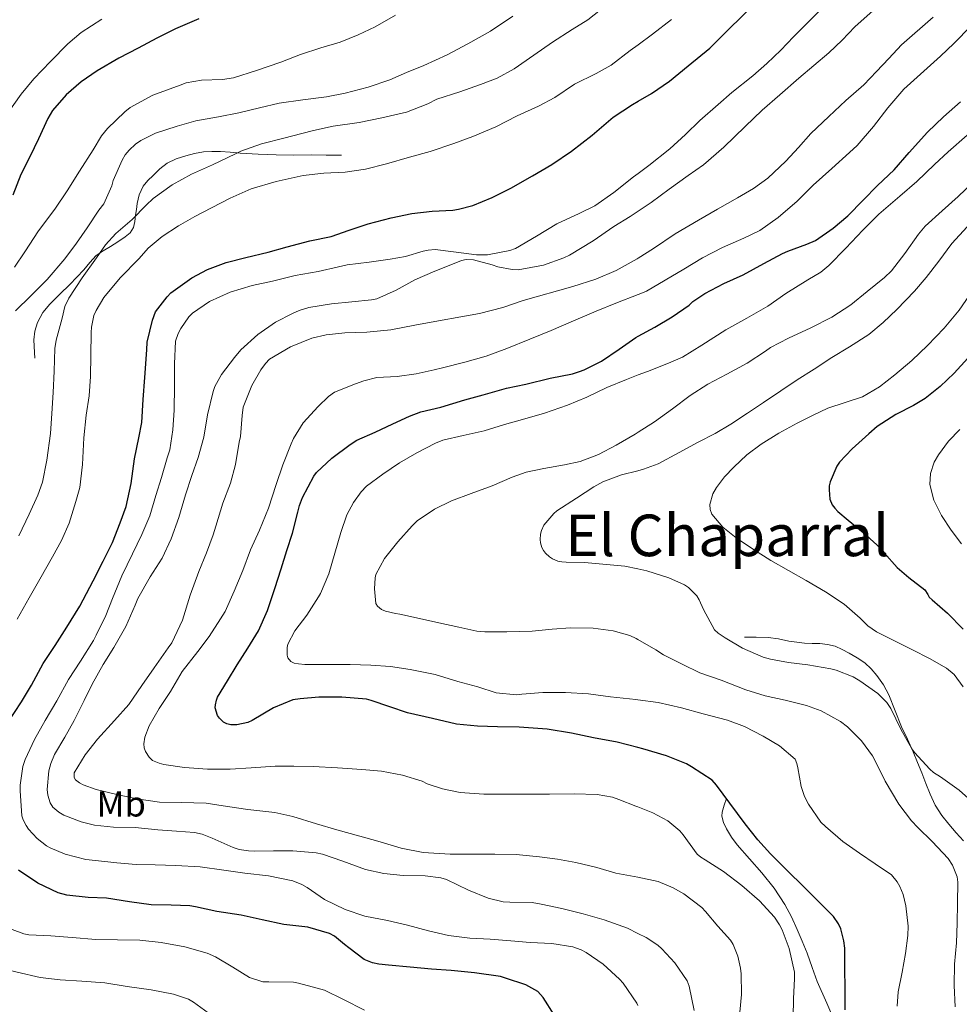
# Model space of a CAD drawing. Units: metres. Extents: x 549558 to 552994, y 4714730 to 4717068.
# Drawn here: x 550076 to 550336, y 4715847 to 4716119 of the extents above; entities that cross this region are included whole.
import ezdxf
from ezdxf.enums import TextEntityAlignment as Align

# ---------------------------------------------------------------- set-up
doc = ezdxf.new("R2010")
doc.units = ezdxf.units.M
doc.header["$MEASUREMENT"] = 0
for name, color, linetype, lineweight in [('Curva de nivel directora', 30, 'Continuous', 30), ('Curva de nivel intermedia', 30, 'Continuous', 0), ('Etiqueta de uso rústico', 92, 'Continuous', 0), ('Línea  de bancal', 1, 'Continuous', 13), ('Texto de Área (paraje) menor', 7, 'Continuous', 0)]:
    doc.layers.add(name, color=color, linetype=linetype, lineweight=lineweight)
doc.styles.add('Style-Arial', font='arial.ttf')

msp = doc.modelspace()

# ---------------------------------------------------------------- linework, layer by layer
at = {"layer": 'Curva de nivel directora', "color": 30, "linetype": 'Continuous', "lineweight": 30, "flags": 128}
for points, elevation in [([(550201.61, 4716067.85), (550206.97, 4716070.06), (550212.15, 4716072.62), (550218.12, 4716076.01), (550223.43, 4716079.2), (550228.95, 4716082.86), (550234.61, 4716087.29), (550240.45, 4716092.24), (550245.78, 4716095.77), (550247.32, 4716096.68), (550251.03, 4716098.86), (550256.05, 4716102.24), (550261.24, 4716106.48), (550267.17, 4716111.4), (550271.91, 4716116.08), (550276.55, 4716120.62), (550280.37, 4716124.56), (550284.79, 4716129.36), (550288.76, 4716133.36), (550293, 4716138.41), (550294.87, 4716140.96), (550299.59, 4716145.93), (550300.11, 4716146.37)], 825), ([(550125.78, 4716119.47), (550119.32, 4716116.72), (550114.23, 4716114.16), (550108.98, 4716111.39), (550103.68, 4716108.62), (550097.64, 4716105.12), (550093.27, 4716102), (550089.14, 4716098.48), (550085.3, 4716094.13), (550084.05, 4716091.92), (550081.49, 4716086.27), (550079.08, 4716081.26), (550076.53, 4716076.37), (550074.36, 4716070.7)], 800), ([(550197.06, 4715924.35), (550190.42, 4715925.93), (550183.51, 4715927.47), (550178.64, 4715929.12), (550173.49, 4715930.88), (550172.18, 4715931.23), (550165.41, 4715931.81), (550159.04, 4715931.81), (550153.83, 4715931.39), (550151.78, 4715931.07), (550146.44, 4715928.88), (550140.53, 4715925.37), (550139.35, 4715924.86), (550136.32, 4715924.17), (550134.64, 4715924.14), (550133.6, 4715924.41), (550132.67, 4715924.93), (550131.51, 4715926), (550130.93, 4715926.78), (550130.37, 4715928.86), (550130.39, 4715929.71), (550130.66, 4715931.01), (550130.99, 4715931.84), (550133.72, 4715936.37), (550136.39, 4715940.8), (550139.38, 4715945.34), (550142.34, 4715950.16), (550144.85, 4715955.79), (550146.84, 4715961.87), (550148.61, 4715967.29), (550150.18, 4715972.38), (550151.68, 4715977.2), (550153.22, 4715983.04), (550153.62, 4715984.85), (550154.47, 4715987.09), (550157.6, 4715992.93), (550158.36, 4715994), (550162.58, 4715997.9), (550167.72, 4716001.76), (550169.49, 4716002.89), (550174.56, 4716005.13), (550179.48, 4716007.39), (550184.13, 4716009.6), (550187.24, 4716010.77), (550192.76, 4716012.05), (550199.44, 4716014.05), (550204.48, 4716015.45), (550210.93, 4716017.29), (550216.28, 4716018.38), (550223.01, 4716020.06), (550229.22, 4716021.29), (550231.14, 4716021.93), (550232.41, 4716022.38), (550237.25, 4716024.81), (550242.13, 4716028.08), (550246.71, 4716031.34), (550247.32, 4716031.67), (550252.01, 4716034.2), (550256.76, 4716037.05), (550261.43, 4716040.27), (550262.53, 4716041.24), (550265.83, 4716043.5), (550271.11, 4716046.22), (550276.37, 4716048.68), (550282.13, 4716051.82), (550287.32, 4716054.51), (550288.76, 4716055.24), (550293.99, 4716057.12), (550296.41, 4716058.14), (550301.29, 4716061.6), (550305.41, 4716064.96), (550309.64, 4716069.34), (550313.62, 4716073.37), (550318.18, 4716077.72), (550322.37, 4716082.49), (550327.45, 4716088.12), (550331.86, 4716092.35), (550336.57, 4716096.51)], 850), ([(550072.91, 4715924.64), (550076.77, 4715930.51), (550079.47, 4715935.18), (550082.72, 4715941.18), (550086.03, 4715946.14), (550089.33, 4715951.23), (550092.9, 4715957.01), (550096.59, 4715964.05), (550099.38, 4715969.47), (550101.91, 4715974.61), (550104.04, 4715980.08), (550105.7, 4715984.56), (550107.06, 4715990.91), (550108.04, 4715997.74), (550109.25, 4716003.57), (550110.04, 4716007.82), (550110.39, 4716014.14), (550110.88, 4716020.21), (550111.41, 4716027.9), (550111.52, 4716030), (550113, 4716036.14), (550113.78, 4716038.38), (550117.03, 4716042.61), (550118.1, 4716043.66), (550123.83, 4716047.79), (550128.23, 4716050.11), (550133.33, 4716052.02), (550138.77, 4716053.47), (550144.96, 4716054.91), (550150.29, 4716056.38), (550156.56, 4716058.05), (550162.44, 4716059.29), (550167.36, 4716061.01), (550172.66, 4716062.73), (550179.03, 4716064.46), (550184.71, 4716065.63), (550190.4, 4716066.25), (550196.05, 4716066.56), (550197.69, 4716066.78), (550201.61, 4716067.85)], 825), ([(550338.55, 4716025.6), (550334.76, 4716021.44), (550330.92, 4716017.79), (550326.73, 4716014.48), (550323.51, 4716012.54), (550318.66, 4716010.06), (550313.53, 4716006.67), (550311.19, 4716004.65), (550306.6, 4716000.48), (550303.09, 4715996.81), (550302.36, 4715995.71), (550300.44, 4715991.39), (550300.25, 4715990.28), (550300.2, 4715989.21), (550300.42, 4715986.6), (550301.06, 4715985.05), (550301.75, 4715984.09), (550302.61, 4715983.16), (550305.46, 4715980.83), (550309.65, 4715977.39), (550314.42, 4715973), (550315.43, 4715971.77), (550319.06, 4715967.69), (550322.29, 4715964.94), (550326.63, 4715961.47), (550327.54, 4715960.27), (550327.91, 4715959.5), (550328.74, 4715958.76), (550332.98, 4715955.08), (550337.29, 4715950.67)], 875), ([(550304.6, 4715845.34), (550304.66, 4715851.34), (550304.55, 4715856.67), (550304.5, 4715862.41), (550304.26, 4715864.46), (550303.4, 4715867.71), (550302.77, 4715869.15), (550301.44, 4715871.16), (550297.22, 4715875.26), (550292.87, 4715879.69), (550288.96, 4715883.55), (550283.94, 4715888.48), (550280.44, 4715892.36), (550276.98, 4715896.81), (550272.76, 4715902.46), (550269.03, 4715907.52), (550267.81, 4715908.83), (550262.12, 4715912.57), (550260.69, 4715913.37), (550255.22, 4715915.58), (550248.69, 4715917.52), (550247.31, 4715917.89), (550241.59, 4715919.42), (550234.98, 4715920.62), (550228.88, 4715921.87), (550222.15, 4715922.97), (550214.4, 4715923.55), (550208.47, 4715923.65), (550202.92, 4715923.77), (550197.06, 4715924.35)], 850), ([(550224.16, 4715843.95), (550221.06, 4715848.73), (550219.59, 4715850.41), (550216.24, 4715852.25), (550210.69, 4715854.12), (550209.3, 4715854.54), (550202.04, 4715855.6), (550195.67, 4715856.19), (550190.19, 4715856.56), (550184.31, 4715857.13), (550178.26, 4715857.68), (550175.57, 4715857.92), (550173.89, 4715858.29), (550171.57, 4715859.21), (550167.28, 4715862.46), (550166.13, 4715863.45), (550163.31, 4715865.71), (550161.99, 4715866.43), (550155.95, 4715868.24), (550149.35, 4715868.97), (550143.36, 4715870.19), (550137.54, 4715871.52), (550130.77, 4715872.54), (550124.87, 4715873.84), (550123.3, 4715874.11), (550118.13, 4715874.24), (550112.64, 4715874.35), (550106.67, 4715875.18), (550100.26, 4715876.18), (550095.19, 4715876.37), (550089.3, 4715877.02), (550086.88, 4715877.68), (550081.23, 4715880.38), (550075.91, 4715883.95)], 825)]:
    msp.add_lwpolyline(points, dxfattribs=dict(at, elevation=elevation))
at = {"layer": 'Curva de nivel intermedia', "color": 30, "linetype": 'Continuous', "lineweight": 0, "flags": 128}
for points, elevation in [([(550238.68, 4716123.37), (550233.4, 4716119.21), (550229.06, 4716116.49), (550223.65, 4716113.02), (550218.47, 4716109.39), (550213.03, 4716105.65), (550208.39, 4716103.1), (550203.78, 4716101.29), (550198.05, 4716099.31), (550191.64, 4716097.21), (550189.17, 4716095.95), (550183.22, 4716093.69), (550176.48, 4716092.06), (550170.18, 4716090.81), (550163, 4716089.79), (550157.51, 4716088.59), (550151.41, 4716087.01), (550149.73, 4716086.53), (550143.19, 4716084.93), (550137.46, 4716082.86), (550136, 4716082.11), (550129.59, 4716079.1), (550123.81, 4716076.48), (550118.47, 4716073.52), (550113.2, 4716069.76), (550111.24, 4716067.94), (550107.38, 4716063.95), (550102.8, 4716060.11), (550100, 4716056.99), (550097.49, 4716053.36), (550093.51, 4716047.81), (550089.8, 4716042.18), (550088.77, 4716039.86), (550087.96, 4716036.66), (550086.32, 4716030.58), (550086, 4716028.24), (550085.76, 4716022.02), (550085.48, 4716016.08), (550085.16, 4716010.27), (550084.74, 4716004.75), (550083.73, 4715997.36), (550082.56, 4715991.28), (550081.28, 4715987.7), (550078.91, 4715982.46), (550076.05, 4715976.43)], 815), ([(550205.86, 4715876.19), (550200.45, 4715878.46), (550194.31, 4715881.36), (550192.74, 4715881.87), (550188.45, 4715882.43), (550182.36, 4715882.46), (550177.04, 4715883.05), (550171.88, 4715884.19), (550165.65, 4715886.43), (550159.99, 4715888.4), (550158.31, 4715888.8), (550151.79, 4715889.33), (550146.48, 4715889.31), (550141.23, 4715889.25), (550139.55, 4715889.31), (550136.99, 4715889.73), (550135.33, 4715890.22), (550129.52, 4715892.83), (550126.77, 4715893.89), (550124.64, 4715894.41), (550119.62, 4715894.75), (550114.47, 4715895.17), (550108.23, 4715895.74), (550102.18, 4715895.86), (550096.96, 4715896.46), (550093.23, 4715897.33), (550088.47, 4715899.22), (550087.09, 4715900), (550085.44, 4715901.42), (550084.71, 4715902.61), (550084.03, 4715904.74), (550083.84, 4715906.26), (550084.35, 4715911.49), (550084.85, 4715913.44), (550085.87, 4715915.94), (550088.74, 4715920.75), (550091.33, 4715925.41), (550094.13, 4715930.91), (550096.29, 4715935.46), (550099.3, 4715940.88), (550102.32, 4715945.54), (550105.6, 4715951.34), (550108.19, 4715957.26), (550108.9, 4715959.1), (550112.32, 4715965.09), (550115.62, 4715970.3), (550118.18, 4715975.63), (550120.26, 4715981.55), (550122.08, 4715987.81), (550123.88, 4715993.1), (550125.6, 4715998.13), (550127.16, 4716003.78), (550128.21, 4716009.94), (550129.73, 4716016.42), (550130.26, 4716017.79), (550132.04, 4716021.12), (550135.65, 4716025.81), (550137.44, 4716027.95), (550142.1, 4716032.19), (550147.04, 4716035.53), (550151.68, 4716038), (550153.54, 4716038.83), (550156.29, 4716039.66), (550162.47, 4716040.61), (550168.15, 4716041.15), (550173.6, 4716041.74), (550175.03, 4716042.05), (550180.37, 4716044.41), (550185.56, 4716047.25), (550191.11, 4716049.66), (550196.44, 4716051.76), (550198.44, 4716052.61), (550199.75, 4716052.88), (550201.81, 4716052.83), (550206.96, 4716051.41), (550208.5, 4716050.91), (550212.47, 4716050.16), (550214.13, 4716050.08), (550221.17, 4716051.29), (550226.79, 4716053.34), (550228.39, 4716054.06), (550234.89, 4716058.08), (550240.6, 4716062.05), (550245.19, 4716064.83), (550247.32, 4716066.23), (550251, 4716068.65), (550255.93, 4716072.36), (550261.24, 4716076.17), (550265.43, 4716079.12), (550271.11, 4716083.93), (550277.01, 4716089.66), (550281.7, 4716094.2), (550286.53, 4716098.46), (550291.78, 4716103.08), (550295.97, 4716106.59), (550300.1, 4716110.11), (550303.81, 4716113.61), (550307.33, 4716117.26), (550312.36, 4716121.8)], 835), ([(550107.46, 4715971.44), (550110.08, 4715976.86), (550112.24, 4715982), (550113.94, 4715987.58), (550115.44, 4715992.59), (550117.04, 4715998.05), (550117.76, 4716000.24), (550118.63, 4716005.79), (550119.03, 4716011.23), (550119.08, 4716017.92), (550119.11, 4716024), (550119.35, 4716030.27), (550120.08, 4716032.4), (550120.8, 4716033.84), (550123.04, 4716036.99), (550124.05, 4716038.06), (550128.79, 4716041.31), (550134.48, 4716043.86), (550140.6, 4716045.73), (550146.2, 4716046.91), (550152.44, 4716048.43), (550158.8, 4716049.53), (550164.42, 4716050.85), (550166.87, 4716051.45), (550172.98, 4716052.16), (550178.74, 4716052.99), (550182.96, 4716053.71), (550187.89, 4716055.2), (550189.22, 4716055.5), (550191.19, 4716055.63), (550196.29, 4716054.99), (550202.61, 4716054.22), (550205.67, 4716054.22), (550211.89, 4716055.37), (550213.43, 4716055.93), (550219.21, 4716059.37), (550224.82, 4716062.72), (550231.01, 4716065.61), (550235.35, 4716067.74), (550240.66, 4716071.39), (550246.07, 4716075.73), (550247.32, 4716076.66), (550250.31, 4716078.89), (550256.1, 4716083.53), (550260.44, 4716087.5), (550264.39, 4716091.31), (550269.48, 4716095.76), (550273.3, 4716099.1), (550279.09, 4716103.72), (550282.93, 4716107.16), (550286.81, 4716110.76), (550290.36, 4716114.49), (550293.89, 4716118.11), (550298.65, 4716122.78)], 830), ([(550098.95, 4716119.41), (550093.3, 4716115.73), (550089.52, 4716112.53), (550084.8, 4716107.7), (550080.16, 4716102.91), (550076.66, 4716098.62), (550073.09, 4716093.55)], 795), ([(550180.23, 4716120.46), (550174.61, 4716117.26), (550169.89, 4716115.02), (550164.92, 4716113.04), (550159.56, 4716111.49), (550153.96, 4716109.58), (550148.47, 4716107.47), (550141.73, 4716105.22), (550135.41, 4716103.14), (550132.4, 4716102.69), (550126.58, 4716102.53), (550122.34, 4716101.76), (550120.63, 4716101.15), (550113.12, 4716098.38), (550106.8, 4716094.9), (550105.32, 4716093.71), (550100.52, 4716089.12), (550098.88, 4716087.07), (550096.55, 4716083.22), (550092.77, 4716077.34), (550089.36, 4716071.87), (550086, 4716066.85), (550081.43, 4716060.85), (550077.65, 4716054.99), (550074.79, 4716050.8)], 805), ([(550075.51, 4715953.36), (550078.88, 4715959.26), (550081.83, 4715964.45), (550085.28, 4715970.61), (550087.81, 4715975.2), (550089.95, 4715979.98), (550091.78, 4715985.95), (550092.85, 4715989.86), (550093.59, 4715996.22), (550094.02, 4716003.57), (550094.63, 4716009.82), (550095.44, 4716015.14), (550095.84, 4716020.51), (550095.92, 4716026.37), (550096.04, 4716032.72), (550096.08, 4716034.19), (550096.8, 4716037.41), (550097.38, 4716038.8), (550099.57, 4716042.34), (550104.04, 4716047.79), (550109.27, 4716053.15), (550111.81, 4716056.05), (550115.7, 4716059.3), (550120.18, 4716062.22), (550124.72, 4716064.77), (550129.33, 4716067.17), (550134.48, 4716069.9), (550140.32, 4716072.42), (550147.2, 4716074.45), (550154.72, 4716076.17), (550160.37, 4716076.81), (550166.32, 4716077.07), (550171.96, 4716077.84), (550177.76, 4716079.34), (550184.13, 4716081.18), (550189.77, 4716082.81), (550196.34, 4716085.01), (550201.59, 4716086.91), (550207.99, 4716089.58), (550213.89, 4716092.64), (550219.8, 4716095.33), (550224.26, 4716097.74), (550229.72, 4716101.41), (550235.73, 4716104.32), (550239.91, 4716106.69), (550245.17, 4716110.73), (550247.32, 4716112.29), (550251.33, 4716115.2), (550256.61, 4716119.31)], 820), ([(550230.16, 4715886.12), (550225.08, 4715887), (550220.05, 4715887.64), (550213.59, 4715888.28), (550207.72, 4715888.41), (550200.48, 4715888.41), (550195.35, 4715888.41), (550187.86, 4715888.85), (550181.83, 4715890.03), (550175.32, 4715891.95), (550170.39, 4715893.39), (550164.02, 4715895.17), (550158.39, 4715896.8), (550151.84, 4715898.78), (550146.88, 4715899.93), (550139.33, 4715900.75), (550133.76, 4715901.55), (550127.86, 4715902.49), (550120.99, 4715902.65), (550114.9, 4715902.81), (550108.67, 4715903.71), (550103.15, 4715904.94), (550097.43, 4715906.26), (550093.84, 4715907.58), (550092.83, 4715908.14), (550091.71, 4715908.96), (550091.35, 4715909.57), (550091.33, 4715910.88), (550094.4, 4715915.87), (550097.81, 4715920.24), (550102.48, 4715925.34), (550106.42, 4715929.79), (550110.05, 4715935.09), (550113.47, 4715939.98), (550117.33, 4715945.47), (550118.31, 4715946.88), (550121.3, 4715953.12), (550123.44, 4715960.03), (550125.83, 4715966.56), (550127.91, 4715971.74), (550129.75, 4715976.69), (550130.48, 4715979.1), (550132.42, 4715985.47), (550134.56, 4715991.04), (550135.94, 4715996.22), (550136.98, 4716002.37), (550137.33, 4716003.93), (550137.8, 4716009.76), (550138.1, 4716012.06), (550140.47, 4716018.05), (550142.93, 4716022.4), (550144.24, 4716024.16), (550145.38, 4716025.29), (550151.17, 4716028.78), (550157.09, 4716031.09), (550161.08, 4716032.06), (550166.23, 4716032.57), (550172.29, 4716032.8), (550178.96, 4716033.45), (550185.59, 4716034.77), (550192.16, 4716035.95), (550198.32, 4716037.02), (550203.49, 4716038), (550209.96, 4716039.61), (550215.54, 4716041.57), (550229.3, 4716045.39), (550235.65, 4716047.41), (550241.3, 4716049.85), (550247.06, 4716053.12), (550247.32, 4716053.27), (550251.56, 4716055.9), (550257.59, 4716059.95), (550264.1, 4716063.77), (550269.35, 4716066.86), (550274.87, 4716069.93), (550279.24, 4716072.56), (550283.22, 4716075.42), (550288.26, 4716080.11), (550291.7, 4716083.84), (550295.13, 4716087.71), (550300.09, 4716092.43), (550304.84, 4716096.91), (550309.77, 4716101.24), (550313.29, 4716104.91), (550316.76, 4716108.52), (550320.26, 4716112.25), (550328.95, 4716119.9)], 840), ([(550212.73, 4716120.22), (550206.52, 4716116.03), (550200.23, 4716112.53), (550194.52, 4716109.5), (550188.04, 4716106.54), (550183.3, 4716104.64), (550178.69, 4716102.62), (550172.65, 4716100.59), (550166.32, 4716098.94), (550161.09, 4716097.92), (550154.63, 4716097.07), (550148.02, 4716096.1)], 810), ([(550128.71, 4715948.59), (550131.76, 4715953.5), (550133.06, 4715955.52), (550135.59, 4715961.17), (550138.02, 4715966.85), (550140.12, 4715972.54), (550142.58, 4715978.03), (550145.11, 4715984.09), (550147.25, 4715990.65), (550149.09, 4715996.13), (550151.35, 4716001.92), (550151.99, 4716003.41), (550154.68, 4716007.69), (550158.82, 4716012.24), (550161.64, 4716014.99), (550163.32, 4716016.19), (550169.14, 4716018.51), (550171.44, 4716019.37), (550175.08, 4716020.21), (550180.66, 4716020.57), (550185.91, 4716021.28), (550190.88, 4716022.38), (550193.22, 4716022.91), (550199.41, 4716024.48), (550205.32, 4716026.19), (550211, 4716028.27), (550217.35, 4716030.88), (550223.25, 4716033.26), (550229.49, 4716035.93), (550235.78, 4716038.62), (550241.19, 4716040.8), (550247.32, 4716043.2), (550248.98, 4716043.85), (550249.7, 4716044.16), (550259.99, 4716050.25), (550265.19, 4716053.36), (550270.66, 4716056.24), (550276.63, 4716058.78), (550280.98, 4716060.94), (550286.09, 4716064.51), (550291.33, 4716069.05), (550295.78, 4716073.42), (550300.9, 4716078.08), (550305.81, 4716082.49), (550307.94, 4716084.4), (550312.49, 4716089.69), (550316.44, 4716094.81), (550320.89, 4716100.03), (550330.97, 4716109.18), (550334.71, 4716112.67), (550339.53, 4716117.52)], 845), ([(550148.02, 4716096.1), (550142.64, 4716094.83), (550136.87, 4716093.44), (550131.25, 4716092.34), (550124.96, 4716091.3), (550119.78, 4716089.79), (550113.86, 4716087.82), (550109.73, 4716085.81), (550108.31, 4716084.83), (550106.52, 4716083.12), (550105.46, 4716081.81), (550104.56, 4716080.34), (550102.13, 4716074.72), (550101.72, 4716073.23), (550099.51, 4716068.27), (550098.13, 4716066.53), (550094.9, 4716061.7), (550092, 4716057.42), (550088.76, 4716053.1), (550083.88, 4716047.36), (550079.33, 4716042.88), (550075.08, 4716038.7)], 810), ([(550150.24, 4715943.45), (550150.28, 4715945.53), (550150.44, 4715946.45), (550152.39, 4715950.19), (550155.65, 4715954.54), (550158.95, 4715959.58), (550159.46, 4715960.54), (550161.78, 4715965.93), (550163.41, 4715971.65), (550165.06, 4715977.41), (550166.8, 4715982.27), (550168.6, 4715985.66), (550170.72, 4715988.64), (550172.24, 4715990.21), (550176.74, 4715993.55), (550181.32, 4715996.62), (550186.13, 4715999.44), (550191.32, 4716002.08), (550193.36, 4716002.89), (550198.95, 4716004.21), (550204.72, 4716005.5), (550210.36, 4716007.23), (550215.38, 4716008.67), (550221.49, 4716010.38), (550227.81, 4716012.56), (550233.19, 4716014.8), (550238.68, 4716017.53), (550244.15, 4716019.74), (550247.32, 4716020.95), (550249.94, 4716021.95), (550255.77, 4716024.19), (550259.62, 4716025.9), (550265.01, 4716029.21), (550271.62, 4716033.42), (550277.43, 4716036.7), (550283.24, 4716040.03), (550288.21, 4716043.52), (550294.31, 4716047.28), (550297.86, 4716049.39), (550300.12, 4716051.2), (550304.79, 4716056.04), (550309.54, 4716061.02), (550313.91, 4716065.48), (550319.77, 4716070.41), (550324.42, 4716074.46), (550329.33, 4716079.21), (550333.11, 4716082.72), (550338.36, 4716087.32)], 855), ([(550340.04, 4716074.25), (550335.91, 4716070.28), (550331.46, 4716066.36), (550326.76, 4716062.08), (550324.93, 4716059.93), (550321.11, 4716054.52), (550317.43, 4716049.74), (550315.48, 4716047.93), (550310.73, 4716044.06), (550306.18, 4716040.4), (550300.93, 4716036.92), (550295.16, 4716033.95), (550288.92, 4716031.1), (550283.99, 4716028.54), (550282.63, 4716027.56), (550277.56, 4716024.22), (550271.93, 4716021.21), (550266.65, 4716018.4), (550261.75, 4716015.26), (550256.87, 4716011.61), (550251.91, 4716007.98), (550247.32, 4716005.1), (550246.52, 4716004.6), (550241.28, 4716001.52), (550236.39, 4715998.93), (550231.3, 4715997.04), (550227.01, 4715996.09), (550221.28, 4715995.09), (550216.39, 4715994.05), (550212.53, 4715992.72), (550207.01, 4715990.27), (550201.12, 4715988.16), (550195.76, 4715986.09), (550191.04, 4715983.84), (550186.23, 4715980.62), (550184.87, 4715979.23), (550180.85, 4715974.78), (550177.17, 4715970.19), (550174.79, 4715965.79), (550174.61, 4715964.81), (550174.45, 4715961.77), (550174.82, 4715957.69), (550175.22, 4715956.99), (550176.36, 4715956.06)], 860), ([(550338.41, 4716061.9), (550334.15, 4716057.31), (550330.55, 4716052.41), (550327.09, 4716047.96), (550323.83, 4716044.12), (550318.95, 4716039.05), (550315.17, 4716035.44), (550311.17, 4716032.11), (550305.85, 4716028.75), (550300.95, 4716025.8), (550296.09, 4716022.54), (550291.32, 4716019.6), (550286.85, 4716016.56), (550282.01, 4716013.31), (550277.64, 4716010.41), (550273.03, 4716007.36), (550268.71, 4716004.8), (550263.93, 4716002.33), (550258.68, 4715999.55), (550252.93, 4715996.41), (550248.88, 4715994.88), (550247.31, 4715994.47), (550242.76, 4715993.31)], 865), ([(550339.05, 4716042.99), (550336.15, 4716038.91), (550331.98, 4716033.87), (550327.45, 4716029.13), (550323.04, 4716024.94), (550318.42, 4716020.97), (550314.09, 4716017.68), (550309.41, 4716014.94), (550304.63, 4716013.31), (550299.83, 4716011.76), (550295.57, 4716009.75), (550291.37, 4716007.61), (550286.3, 4716004.84), (550281.35, 4716001.84), (550277.46, 4715998.84), (550273.81, 4715995.48), (550271.29, 4715992.78), (550269.06, 4715989.82), (550268.05, 4715988.08), (550267.2, 4715985.12), (550267.26, 4715983.7), (550267.77, 4715982.44), (550270.8, 4715978.89), (550274.52, 4715975.9), (550279.26, 4715972.66), (550284.1, 4715969.63), (550288.98, 4715966.88), (550293.86, 4715964.14), (550299.16, 4715960.93), (550304.36, 4715957.58), (550308.78, 4715953.64), (550310.94, 4715951.6), (550313.33, 4715949.9), (550318.26, 4715947.39), (550323.22, 4715944.96), (550327.98, 4715942.53), (550332.66, 4715939.88), (550334.8, 4715938.09), (550337.24, 4715934.64)], 870), ([(550336.34, 4716005.85), (550333.24, 4716002.62), (550330.42, 4715998.89), (550329.29, 4715996.87), (550328.22, 4715993.73), (550328.09, 4715990.62), (550329.21, 4715986.28), (550331.33, 4715982.04), (550333.98, 4715978.01), (550336.85, 4715974.28)], 880), ([(550242.76, 4715993.31), (550237.62, 4715991.39), (550235.09, 4715990.04), (550230.28, 4715986.89), (550224.87, 4715983.39), (550224.02, 4715982.64), (550221.28, 4715979.45), (550220.61, 4715977.97), (550220.34, 4715976.94), (550220.26, 4715975.47), (550220.34, 4715974.53), (550220.74, 4715973.21), (550221.19, 4715972.4), (550221.75, 4715971.66), (550222.87, 4715970.65), (550223.7, 4715970.08), (550225.12, 4715969.44), (550226.23, 4715969.23), (550227.48, 4715969.18), (550232.53, 4715969.08), (550238.63, 4715968.54), (550243.64, 4715968.09), (550247.31, 4715967.28), (550249.76, 4715966.73), (550255.88, 4715964.84), (550260.18, 4715962.86), (550261.27, 4715962.12), (550263.62, 4715959.85), (550264.28, 4715958.78), (550265.48, 4715956.03), (550268.47, 4715950.46), (550269.49, 4715949.53), (550271.4, 4715948.2), (550276.21, 4715945.4), (550281.94, 4715942.89), (550284.02, 4715942.36), (550289, 4715941.44), (550294.29, 4715940.78), (550300.66, 4715939.68), (550302.15, 4715939.26), (550306.81, 4715937.42), (550308.69, 4715936.35), (550313.67, 4715932.83), (550316.12, 4715930.38), (550317.24, 4715928.65), (550319.99, 4715922.97), (550323.09, 4715917.53), (550323.86, 4715916.56), (550328.04, 4715911.88), (550329.05, 4715911.03), (550331.03, 4715909.82), (550336.18, 4715906.12), (550340.44, 4715902.3)], 865), ([(550247.31, 4715846.53), (550247.01, 4715847.18), (550243.17, 4715852.72), (550242.24, 4715853.84), (550237.65, 4715857.95), (550233.01, 4715861.2), (550231.6, 4715861.96), (550229.32, 4715862.8), (550223.44, 4715863.72), (550217.49, 4715864), (550212.12, 4715864.46), (550206.4, 4715864.88), (550200.82, 4715865.2), (550194.85, 4715865.93), (550189.36, 4715867.21), (550183.51, 4715868.77), (550177.99, 4715870), (550171.78, 4715871.26), (550166.34, 4715873.05), (550160.61, 4715875.85), (550155.79, 4715879.15), (550154.32, 4715880), (550151.78, 4715881.02), (550145.11, 4715882.37), (550138.55, 4715883.15), (550132.74, 4715883.93), (550126.16, 4715884.86), (550119.41, 4715885.26), (550113.7, 4715885.45), (550108.43, 4715885.55), (550103.12, 4715885.98), (550097.2, 4715886.64), (550094.53, 4715886.96), (550088.85, 4715888.42), (550084.72, 4715890.11), (550083.7, 4715890.69), (550081.07, 4715892.74), (550078.71, 4715895.34), (550078.02, 4715896.35), (550077.23, 4715897.9), (550076.88, 4715899.01), (550076.37, 4715905.87), (550076.39, 4715907.47), (550077.14, 4715912.69), (550077.75, 4715914.59), (550080.31, 4715920.1), (550083.3, 4715925.36), (550086.53, 4715930.82), (550089.78, 4715936.7), (550093.09, 4715941.79), (550096.66, 4715947.47), (550097.44, 4715948.94), (550100.05, 4715954.45), (550101.92, 4715959.1), (550104.55, 4715965.36), (550107.46, 4715971.44)], 830), ([(550176.36, 4715956.06), (550177.43, 4715955.58), (550180.23, 4715954.94), (550181.4, 4715954.83), (550186.88, 4715953.63), (550192.24, 4715952.37), (550197.78, 4715951.15), (550202.71, 4715950.08), (550204.9, 4715949.89), (550211.04, 4715949.89), (550218.04, 4715950.11), (550223.54, 4715950.59), (550228.68, 4715950.96), (550234.9, 4715950.92), (550240.45, 4715950.16), (550245.08, 4715948.86), (550246.77, 4715948.09), (550247.31, 4715947.78), (550252.23, 4715944.92), (550254.37, 4715943.58), (550259.49, 4715940.92), (550264.47, 4715938.56), (550270.36, 4715936.57), (550277.14, 4715933.85), (550282.52, 4715932.22), (550287.99, 4715930.97), (550293.92, 4715929.56), (550298.02, 4715928.03), (550303.33, 4715925.13), (550305.27, 4715923.64), (550309.13, 4715919.71), (550312.2, 4715915.63), (550313.14, 4715913.87), (550315.72, 4715908.56), (550319.49, 4715902.24), (550322.97, 4715897.61), (550324.71, 4715895.8), (550328.73, 4715891.88), (550333.14, 4715887.16), (550334.37, 4715885.34), (550335.62, 4715882.11), (550335.78, 4715880.63), (550335.73, 4715874.84), (550335.6, 4715869.26), (550335.41, 4715863.83), (550334.87, 4715858.01), (550334.79, 4715852.03), (550335.11, 4715846.19)], 860), ([(550290.21, 4715843.34), (550290.32, 4715848.38), (550290.64, 4715854.01), (550290.61, 4715855.76), (550289.17, 4715862.33), (550287.16, 4715867.42), (550286.47, 4715868.88), (550285.11, 4715870.94), (550280.95, 4715875.44), (550276.02, 4715879.71), (550271, 4715883.6), (550265.86, 4715886.78), (550264.68, 4715887.52), (550263.67, 4715888.35), (550259.84, 4715893.76), (550258.9, 4715894.89), (550255.57, 4715897.6), (550251.44, 4715899.87), (550247.31, 4715901.45), (550246.72, 4715901.68), (550242.04, 4715903.56), (550240.23, 4715904.19), (550236.02, 4715904.89), (550229.64, 4715905.08), (550222.85, 4715905), (550217.84, 4715904.99), (550211.72, 4715904.99), (550204.64, 4715904.99), (550198.13, 4715905.42), (550193.24, 4715906.45), (550188.96, 4715907.89), (550187.57, 4715908.57), (550182.13, 4715910.25), (550176.36, 4715911.37), (550170.9, 4715911.85), (550164.2, 4715912.24), (550157.44, 4715912.65), (550152.12, 4715912.75), (550146.96, 4715912.73), (550140.32, 4715912.3), (550134.45, 4715911.93), (550128.19, 4715911.93), (550121.81, 4715912.37), (550116.15, 4715913.23), (550114.8, 4715913.55), (550113.01, 4715914.35), (550112.05, 4715915.21), (550111.01, 4715916.75), (550110.67, 4715917.82), (550110.59, 4715918.93), (550110.87, 4715920.75), (550112.08, 4715923.89), (550114.85, 4715928.65), (550117.99, 4715933.39), (550121.17, 4715938.97), (550125.52, 4715944.49), (550128.71, 4715948.59)], 845), ([(550319.06, 4715846.36), (550319.27, 4715850.27), (550320.36, 4715855.75), (550321.3, 4715860.95), (550322, 4715865.88), (550322.05, 4715868.51), (550321.41, 4715874.09), (550320.64, 4715877.24), (550319.8, 4715879.45), (550319, 4715880.78), (550317.43, 4715882.64), (550312.9, 4715885.71), (550308.58, 4715888.7), (550304.02, 4715891.9), (550299.16, 4715896.06), (550297.94, 4715897.28), (550294.48, 4715902.2), (550293.41, 4715904.38), (550292.5, 4715907.07), (550291.57, 4715912.27), (550291.27, 4715913.5), (550290.79, 4715914.64), (550286.48, 4715918.38), (550281.97, 4715921.04), (550276.76, 4715923.68), (550272.07, 4715925.42), (550265.36, 4715927.24), (550259.33, 4715928.84), (550252.92, 4715930.36), (550247.31, 4715931.13), (550246.71, 4715931.21), (550239.75, 4715931.95), (550233.65, 4715932.75), (550227.22, 4715933.07), (550221, 4715933.07), (550215.16, 4715932.64), (550213.72, 4715932.43), (550208.04, 4715933.02), (550202.96, 4715934.65), (550197.43, 4715936.17), (550191.2, 4715938.08), (550184.32, 4715939.5), (550178.85, 4715940.3), (550173.44, 4715940.67), (550167.65, 4715940.83), (550162.2, 4715940.83), (550155.11, 4715940.86), (550153.35, 4715941.01), (550152.23, 4715941.25), (550151.27, 4715941.69), (550150.44, 4715942.69), (550150.24, 4715943.45)], 855), ([(550275.48, 4715844.68), (550275.99, 4715849.58), (550275.83, 4715855.28), (550275.68, 4715856.86), (550274.92, 4715860.16), (550273.62, 4715863.4), (550272.92, 4715864.59), (550269.36, 4715868.49), (550265.99, 4715872.52), (550264.98, 4715873.68), (550259.96, 4715877.39), (550257.03, 4715879.12), (550252.88, 4715880.81), (550247.31, 4715882.05), (550247.25, 4715882.06), (550241.2, 4715883.16), (550235.97, 4715884.68), (550230.16, 4715886.12)], 840), ([(550262.88, 4715845.13), (550261.48, 4715851.84), (550260.88, 4715853.32), (550257.49, 4715858.33), (550253.91, 4715862.22), (550252.77, 4715863.21), (550249.56, 4715865.37), (550247.31, 4715866.47), (550244.42, 4715867.88), (550237.91, 4715870.27), (550232.1, 4715871.92), (550226.23, 4715873.34), (550220.52, 4715874.57), (550218.02, 4715875), (550211.83, 4715875.16), (550210.05, 4715875.18), (550205.86, 4715876.19)], 835), ([(550139.83, 4715854.24), (550135.2, 4715857.13), (550130.4, 4715860.03), (550128.13, 4715861.01), (550121.97, 4715862.78), (550115.41, 4715864), (550109.51, 4715864.59), (550103.27, 4715864.7), (550097.31, 4715864.8), (550090.77, 4715865.33), (550084.88, 4715865.81), (550078.82, 4715866.11), (550077.35, 4715866.35), (550071.67, 4715868.46)], 820), ([(550053.84, 4715864.16), (550055.65, 4715862.54), (550056.91, 4715861.7), (550058.87, 4715860.82), (550063.71, 4715859.07), (550069.54, 4715857.26), (550075.55, 4715855.71), (550081.92, 4715854.32), (550087.47, 4715853.66), (550093.44, 4715853.3), (550099.81, 4715852.78), (550105.94, 4715851.82), (550112.58, 4715850.83), (550118.82, 4715849.71), (550122.91, 4715848.25), (550124.37, 4715847.47), (550129.41, 4715843.79)], 815), ([(550171.68, 4715845.25), (550165.86, 4715848.17), (550160.61, 4715850.73), (550158.51, 4715851.37), (550153.41, 4715852.7), (550152, 4715852.94), (550145.22, 4715853.04), (550143.55, 4715853.07), (550139.83, 4715854.24)], 820)]:
    msp.add_lwpolyline(points, dxfattribs=dict(at, elevation=elevation))
at = {"layer": 'Línea  de bancal', "color": 1, "linetype": 'Continuous', "lineweight": 13}
for points in [[(550165.24, 4716081.76, 818.41), (550161.08, 4716081.78, 817.99), (550156.93, 4716081.81, 817.58), (550152.06, 4716081.8, 817.12), (550147.19, 4716081.81, 816.67), (550142.21, 4716082.02, 816.08), (550137.24, 4716082.35, 815.48), (550134.52, 4716082.56, 815.19), (550131.8, 4716082.77, 814.91), (550129.43, 4716082.81, 814.6), (550127.06, 4716082.64, 814.41), (550124.62, 4716082.19, 814.41), (550122.21, 4716081.54, 814.41), (550119.56, 4716080.74, 814.41), (550117.06, 4716079.57, 814.41), (550115.02, 4716077.95, 814.38), (550113.16, 4716076.14, 814.33), (550111.69, 4716074.73, 814.33), (550110.37, 4716073.14, 814.35), (550109.28, 4716070.8, 814.4), (550108.74, 4716068.35, 814.54), (550108.53, 4716066.74, 814.82), (550108.32, 4716065.12, 815.11), (550108.09, 4716063.45, 815.23), (550107.73, 4716061.78, 815.29), (550106.81, 4716060.31, 815.31), (550105.43, 4716059.18, 815.29), (550103.43, 4716057.81, 815.24), (550101.41, 4716056.48, 815.07), (550099.36, 4716055.3, 814.79), (550097.36, 4716053.98, 814.51), (550095.61, 4716052.07, 814.2), (550093.99, 4716050.06, 813.9), (550092.08, 4716048.04, 813.81), (550090.16, 4716046.02, 813.85), (550087.37, 4716043.27, 813.75), (550084.56, 4716040.53, 813.66), (550082.66, 4716038.19, 813.59), (550081.19, 4716035.49, 813.53), (550080.42, 4716033.09, 813.52), (550080.19, 4716030.64, 813.53), (550080.25, 4716028.89, 813.54), (550080.34, 4716027.14, 813.55), (550080.43, 4716025.57, 813.55)], [(550276.74, 4715948.45, 866.41), (550280.03, 4715948.39, 866.29), (550283.32, 4715948.33, 866.17), (550286.2, 4715947.94, 866.09), (550289.06, 4715947.36, 866.2), (550291.24, 4715947.04, 866.4), (550293.41, 4715946.76, 866.6), (550295.5, 4715946.68, 866.79), (550297.6, 4715946.64, 866.99), (550299.75, 4715946.43, 867.17), (550301.86, 4715945.93, 867.32), (550303.84, 4715945.05, 867.36), (550305.73, 4715944, 867.27), (550307.93, 4715942.71, 867.13), (550310.05, 4715941.29, 866.99), (550311.86, 4715939.68, 866.85), (550313.41, 4715937.82, 866.71), (550315.21, 4715935.25, 866.56), (550316.68, 4715932.51, 866.39), (550318.46, 4715928.06, 866.04), (550320.26, 4715923.63, 865.66), (550321.85, 4715920.17, 865.39), (550323.41, 4715916.7, 865.18), (550324.63, 4715913.79, 865.07), (550325.83, 4715910.88, 864.97), (550326.99, 4715907.93, 864.88), (550328.15, 4715904.99, 864.79), (550329.55, 4715901.92, 864.61), (550331.36, 4715899.07, 864.46), (550333.32, 4715896.67, 864.45), (550335.35, 4715894.33, 864.44), (550337.36, 4715892.07, 864.44)], [(550271.76, 4715903.8, 849.23), (550271.19, 4715901.92, 849), (550270.61, 4715900.03, 848.78), (550270.49, 4715898.88, 848.71), (550270.96, 4715897.14, 848.77), (550271.81, 4715895.42, 848.78), (550273.2, 4715893.11, 848.64), (550274.76, 4715891.02, 848.49), (550278.19, 4715887.14, 848.14), (550281.6, 4715883.24, 847.8), (550284.96, 4715878.98, 847.57), (550287.97, 4715874.46, 847.47), (550289.78, 4715871.04, 847.45), (550291.38, 4715867.53, 847.45), (550292.77, 4715864.29, 847.46), (550294.1, 4715861.02, 847.48), (550295.52, 4715857.08, 847.55), (550296.93, 4715853.15, 847.8), (550299.55, 4715847.18, 848.48), (550302.1, 4715841.2, 849.16)]]:
    msp.add_polyline3d(points, dxfattribs=at)

# ---------------------------------------------------------------- texts
at = {"layer": 'Etiqueta de uso rústico', "color": 92, "linetype": 'Continuous', "lineweight": 0, "style": 'Style-Arial'}
msp.add_text('Mb', height=7, dxfattribs=at).set_placement((550104.32, 4715902.31, 838.55), align=Align.MIDDLE_CENTER)
at = {"layer": 'Texto de Área (paraje) menor', "color": 7, "linetype": 'Continuous', "lineweight": 0, "style": 'Style-Arial'}
msp.add_text('El Chaparral', height=11.5, dxfattribs=at).set_placement((550272.02, 4715976.58, 867.04), align=Align.MIDDLE_CENTER)

doc.saveas('drawing.dxf')
